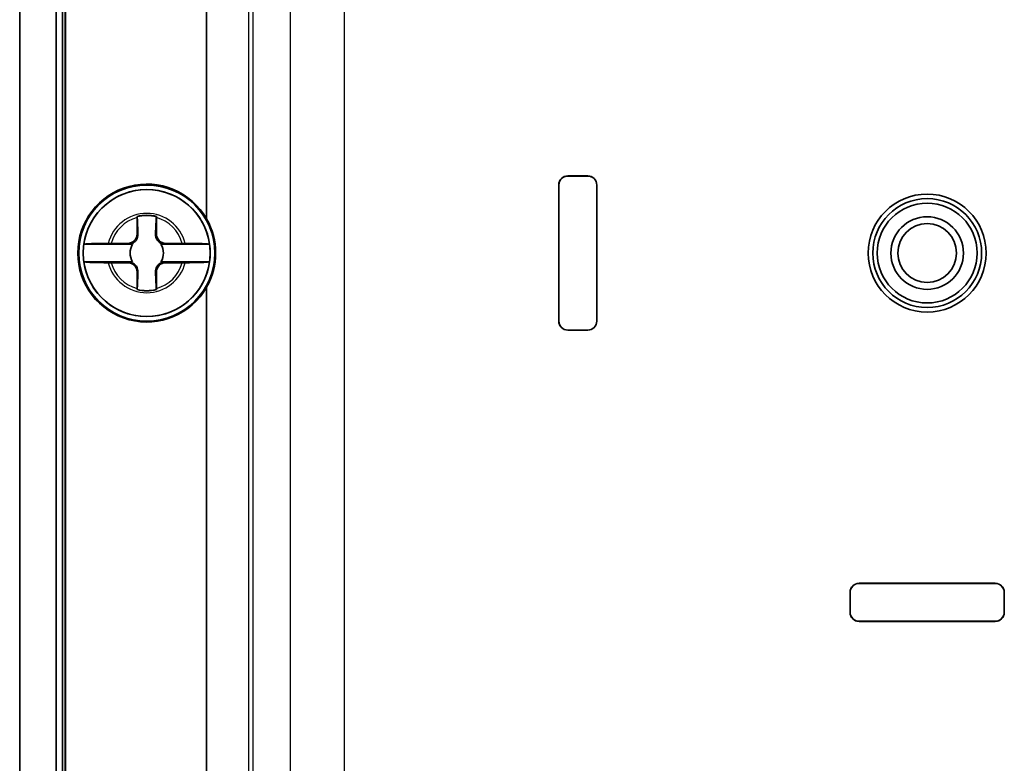
# Model space of a CAD drawing. Units: millimetres. Extents: x 0 to 3376, y 0 to 562.
# Drawn here: x 1187 to 1241, y 299 to 340 of the extents above; entities that cross this region are included whole.
import ezdxf

# ---------------------------------------------------------------- set-up
doc = ezdxf.new("R2010")
doc.units = ezdxf.units.MM
doc.layers.add('Visible (ISO)', color=7, linetype='Continuous', lineweight=35)
doc.layers.add('Visible Narrow (ISO)', color=7, linetype='Continuous', lineweight=25)

msp = doc.modelspace()

# ---------------------------------------------------------------- linework, layer by layer
at = {"layer": 'Visible (ISO)'}
for p, q in [((1197.249, 328.9906), (1197.249, 383.7598)), ((1186.949, 274.05), (1186.949, 380.1628)), ((1188.9502, 274.05), (1188.9502, 380.1628)), ((1189.3096, 274.05), (1189.3096, 380.1628)), ((1189.449, 274.05), (1189.449, 380.1628)), ((1189.4795, 380.1628), (1189.4795, 274.05)), ((1217.149, 331.3564), (1218.249, 331.3564)), ((1218.249, 331.3501), (1217.149, 331.3501)), ((1216.649, 323.3564), (1216.649, 330.8564)), ((1216.6552, 330.8564), (1216.6552, 323.3564)), ((1218.7427, 323.3564), (1218.7427, 330.8564)), ((1218.749, 330.8564), (1218.749, 323.3564)), ((1193.4164, 328.1564), (1193.4164, 329.0599)), ((1194.4815, 329.0599), (1194.4815, 328.1564)), ((1193.1676, 327.5901), (1190.4835, 327.5901)), ((1191.9955, 327.639), (1192.899, 327.639)), ((1197.4145, 327.5901), (1194.7303, 327.5901)), ((1194.999, 327.639), (1195.9025, 327.639)), ((1190.4835, 326.6228), (1193.1676, 326.6228)), ((1194.7303, 326.6228), (1197.4145, 326.6228)), ((1192.899, 326.5739), (1191.9955, 326.5739)), ((1193.4164, 325.1529), (1193.4164, 326.0564)), ((1194.4815, 326.0564), (1194.4815, 325.1529)), ((1195.9025, 326.5739), (1194.999, 326.5739)), ((1197.249, 298.1064), (1197.249, 325.2223)), ((1217.149, 322.8627), (1218.249, 322.8627)), ((1218.249, 322.8564), (1217.149, 322.8564)), ((1233.199, 308.9064), (1240.699, 308.9064)), ((1240.699, 308.9001), (1233.199, 308.9001)), ((1232.699, 307.3064), (1232.699, 308.4064)), ((1232.7052, 308.4064), (1232.7052, 307.3064)), ((1241.1927, 307.3064), (1241.1927, 308.4064)), ((1241.199, 308.4064), (1241.199, 307.3064)), ((1233.199, 306.8127), (1240.699, 306.8127)), ((1240.699, 306.8064), (1233.199, 306.8064))]:
    msp.add_line(p, q, dxfattribs=at)
for centre, radius in [((1193.949, 327.1064), 3.75), ((1193.949, 327.1064), 3.5), ((1236.949, 327.1064), 3.25), ((1236.949, 327.1064), 3), ((1236.949, 327.1064), 2.75), ((1236.949, 327.1064), 1.9999), ((1236.949, 327.1064), 1.621)]:
    msp.add_circle(centre, radius, dxfattribs=at)
for centre, radius, start, end in [((1217.149, 330.8564), 0.5, 90, 180), ((1217.149, 330.8564), 0.4937, 90, 180), ((1218.249, 330.8564), 0.5, 0, 90), ((1218.249, 330.8564), 0.4937, 0, 90), ((1193.949, 327.1064), 3.8, 29.72433, 330.27567), ((1193.949, 327.1064), 3.4991, 7.94492, 172.05508), ((1193.949, 327.1064), 2.0825, 75.18464, 104.81536), ((1193.949, 327.1064), 2.0764, 75.31423, 104.68577), ((1192.899, 328.1564), 0.5175, 270, 0), ((1194.999, 328.1564), 0.5175, 180, 270), ((1193.949, 327.1064), 3.4991, 172.05508, 187.94492), ((1193.949, 327.1064), 0.9189, 148.24305, 211.75695), ((1193.949, 327.1064), 0.9189, 328.24305, 31.75695), ((1193.949, 327.1064), 3.4991, 352.05508, 7.94492), ((1193.949, 327.1064), 3.4991, 187.94492, 352.05508), ((1192.899, 326.0564), 0.5175, 0, 90), ((1194.999, 326.0564), 0.5175, 90, 180), ((1193.949, 327.1064), 2.0825, 255.18464, 284.81536), ((1193.949, 327.1064), 2.0764, 255.31423, 284.68577), ((1217.149, 323.3564), 0.5, 180, 270), ((1217.149, 323.3564), 0.4937, 180, 270), ((1218.249, 323.3564), 0.4937, 270, 0), ((1218.249, 323.3564), 0.5, 270, 0), ((1233.199, 308.4064), 0.5, 90, 180), ((1233.199, 308.4064), 0.4937, 90, 180), ((1240.699, 308.4064), 0.5, 0, 90), ((1240.699, 308.4064), 0.4937, 0, 90), ((1233.199, 307.3064), 0.5, 180, 270), ((1233.199, 307.3064), 0.4937, 180, 270), ((1240.699, 307.3064), 0.4937, 270, 0), ((1240.699, 307.3064), 0.5, 270, 0)]:
    msp.add_arc(centre, radius, start, end, dxfattribs=at)
msp.add_ellipse((1193.9312, 327.1064), major_axis=(3.8154, 0), ratio=0.9999892, start_param=5.7667018, end_param=6.7996688, dxfattribs=at)
for points, degree in [([(1193.4164, 329.0599), (1193.4164, 329.0797), (1193.4164, 329.0996), (1193.4164, 329.1197)], 3), ([(1193.4164, 329.1197), (1193.4195, 329.1174), (1193.4226, 329.115)], 2), ([(1194.4815, 329.1197), (1194.4784, 329.1174), (1194.4754, 329.115)], 2), ([(1194.4815, 329.1197), (1194.4815, 329.0996), (1194.4815, 329.0797), (1194.4815, 329.0599)], 3), ([(1191.829, 327.6388), (1191.865, 327.6389), (1191.9006, 327.6389), (1191.9357, 327.6389)], 3), ([(1191.9357, 327.6389), (1191.9558, 327.639), (1191.9757, 327.639), (1191.9955, 327.639)], 3), ([(1195.9025, 327.639), (1195.9222, 327.639), (1195.9421, 327.639), (1195.9622, 327.6389)], 3), ([(1195.9622, 327.6389), (1195.9973, 327.6389), (1196.0329, 327.6389), (1196.0689, 327.6388)], 3), ([(1191.9357, 326.5739), (1191.9006, 326.5739), (1191.865, 326.574), (1191.829, 326.5741)], 3), ([(1191.9955, 326.5739), (1191.9757, 326.5739), (1191.9558, 326.5739), (1191.9357, 326.5739)], 3), ([(1195.9622, 326.5739), (1195.9421, 326.5739), (1195.9222, 326.5739), (1195.9025, 326.5739)], 3), ([(1196.0689, 326.5741), (1196.0329, 326.574), (1195.9973, 326.5739), (1195.9622, 326.5739)], 3), ([(1193.4164, 325.0932), (1193.4164, 325.1133), (1193.4164, 325.1332), (1193.4164, 325.1529)], 3), ([(1193.4164, 325.0932), (1193.4195, 325.0955), (1193.4226, 325.0979)], 2), ([(1194.4815, 325.0932), (1194.4784, 325.0955), (1194.4754, 325.0979)], 2), ([(1194.4815, 325.1529), (1194.4815, 325.1332), (1194.4815, 325.1133), (1194.4815, 325.0932)], 3)]:
    msp.add_open_spline(points, degree=degree, dxfattribs=at)
for points, weights in [([(1193.4226, 329.115), (1193.4513, 328.4974), (1193.4663, 328.1564)], [1.19985381004, 1.58575965915, 1.90626778515]), ([(1194.4316, 328.1564), (1194.4466, 328.4974), (1194.4754, 329.115)], [1.90626778515, 1.58575965918, 1.19985381012]), ([(1193.0101, 327.5954), (1193.0945, 327.5925), (1193.1676, 327.5901)], [1.02934616585, 1.01791951701, 1]), ([(1194.7303, 327.5901), (1194.8034, 327.5925), (1194.8878, 327.5954)], [1, 1.01791951701, 1.02934616585]), ([(1193.1676, 326.6228), (1193.0945, 326.6204), (1193.0101, 326.6175)], [1, 1.01791951701, 1.02934616585]), ([(1194.8878, 326.6175), (1194.8034, 326.6204), (1194.7303, 326.6228)], [1.02934616585, 1.01791951701, 1]), ([(1193.4663, 326.0564), (1193.4513, 325.7154), (1193.4226, 325.0979)], [1.90626778515, 1.58575965918, 1.19985381012]), ([(1194.4754, 325.0979), (1194.4466, 325.7154), (1194.4316, 326.0564)], [1.19985381004, 1.58575965915, 1.90626778515])]:
    msp.add_rational_spline(points, weights, degree=2, dxfattribs=at)
for points, knots in [([(1193.4663, 328.1564), (1193.4687, 328.1018), (1193.463, 328.0455), (1193.4383, 327.9521), (1193.4221, 327.909), (1193.3753, 327.8243), (1193.3443, 327.7826), (1193.2728, 327.7111), (1193.2311, 327.6801), (1193.1464, 327.6333), (1193.1033, 327.6171), (1193.0466, 327.6021), (1193.0284, 327.5983), (1193.0101, 327.5954)], [0.281842919, 0.281842919, 0.281842919, 0.281842919, 0.303398833, 0.303398833, 0.318566571, 0.318566571, 0.333734309, 0.333734309, 0.348902047, 0.348902047, 0.364069785, 0.364069785, 0.371178036, 0.371178036, 0.371178036, 0.371178036]), ([(1194.8878, 327.5954), (1194.8695, 327.5983), (1194.8513, 327.6021), (1194.7946, 327.6171), (1194.7515, 327.6333), (1194.6668, 327.6801), (1194.6251, 327.7111), (1194.5536, 327.7826), (1194.5227, 327.8243), (1194.4758, 327.909), (1194.4597, 327.9521), (1194.4349, 328.0455), (1194.4292, 328.1018), (1194.4316, 328.1564)], [0.296290581, 0.296290581, 0.296290581, 0.296290581, 0.303398833, 0.303398833, 0.318566571, 0.318566571, 0.333734309, 0.333734309, 0.348902047, 0.348902047, 0.364069785, 0.364069785, 0.385625698, 0.385625698, 0.385625698, 0.385625698]), ([(1190.4835, 327.5901), (1190.4846, 327.5961), (1190.526, 327.6031), (1190.6597, 327.6142), (1190.7765, 327.6202), (1191.0246, 327.6287), (1191.2005, 327.6328), (1191.5017, 327.6371), (1191.672, 327.6385), (1191.829, 327.6388)], [0.00023016, 0.00023016, 0.00023016, 0.00023016, 0.05161531, 0.05161531, 0.10363277, 0.10363277, 0.15626428, 0.15626428, 0.20124468, 0.20124468, 0.20124468, 0.20124468]), ([(1196.0689, 327.6388), (1196.2259, 327.6385), (1196.3963, 327.6371), (1196.6974, 327.6328), (1196.8733, 327.6287), (1197.1214, 327.6202), (1197.2382, 327.6142), (1197.3719, 327.6031), (1197.4133, 327.5961), (1197.4145, 327.5901)], [0.64835127, 0.64835127, 0.64835127, 0.64835127, 0.69333166, 0.69333166, 0.74596318, 0.74596318, 0.79798064, 0.79798064, 0.84936579, 0.84936579, 0.84936579, 0.84936579]), ([(1191.829, 326.5741), (1191.672, 326.5744), (1191.5017, 326.5758), (1191.2005, 326.5801), (1191.0246, 326.5841), (1190.7765, 326.5927), (1190.6597, 326.5987), (1190.526, 326.6098), (1190.4846, 326.6168), (1190.4835, 326.6228)], [0.64835127, 0.64835127, 0.64835127, 0.64835127, 0.69333166, 0.69333166, 0.74596318, 0.74596318, 0.79798064, 0.79798064, 0.84936579, 0.84936579, 0.84936579, 0.84936579]), ([(1193.0101, 326.6175), (1193.0284, 326.6146), (1193.0466, 326.6107), (1193.1033, 326.5957), (1193.1464, 326.5796), (1193.2311, 326.5327), (1193.2728, 326.5017), (1193.3443, 326.4302), (1193.3753, 326.3885), (1193.4221, 326.3039), (1193.4383, 326.2608), (1193.463, 326.1674), (1193.4687, 326.1111), (1193.4663, 326.0564)], [0.296290581, 0.296290581, 0.296290581, 0.296290581, 0.303398833, 0.303398833, 0.318566571, 0.318566571, 0.333734309, 0.333734309, 0.348902047, 0.348902047, 0.364069785, 0.364069785, 0.385625698, 0.385625698, 0.385625698, 0.385625698]), ([(1194.4316, 326.0564), (1194.4292, 326.1111), (1194.4349, 326.1674), (1194.4597, 326.2608), (1194.4758, 326.3039), (1194.5227, 326.3885), (1194.5536, 326.4302), (1194.6251, 326.5017), (1194.6668, 326.5327), (1194.7515, 326.5796), (1194.7946, 326.5957), (1194.8513, 326.6107), (1194.8695, 326.6146), (1194.8878, 326.6175)], [0.281842919, 0.281842919, 0.281842919, 0.281842919, 0.303398833, 0.303398833, 0.318566571, 0.318566571, 0.333734309, 0.333734309, 0.348902047, 0.348902047, 0.364069785, 0.364069785, 0.371178036, 0.371178036, 0.371178036, 0.371178036]), ([(1197.4145, 326.6228), (1197.4133, 326.6168), (1197.3719, 326.6098), (1197.2382, 326.5987), (1197.1214, 326.5927), (1196.8733, 326.5841), (1196.6974, 326.5801), (1196.3963, 326.5758), (1196.2259, 326.5744), (1196.0689, 326.5741)], [0.00023016, 0.00023016, 0.00023016, 0.00023016, 0.05161531, 0.05161531, 0.10363277, 0.10363277, 0.15626428, 0.15626428, 0.20124468, 0.20124468, 0.20124468, 0.20124468])]:
    msp.add_open_spline(points, degree=3, knots=knots, dxfattribs=at)
for points, weights, knots in [([(1192.899, 327.639), (1192.9181, 327.639), (1192.9436, 327.6315), (1192.9561, 327.6268), (1192.9707, 327.6201), (1192.9875, 327.6107), (1193.0033, 327.6003), (1193.0101, 327.5954)], [1, 1.01798182369, 1.02510639849, 1.02625383188, 1.02452620551, 1.01883928517, 1.01001181969, 1.00523259624], [0.14072775, 0.14072775, 0.14072775, 0.18957176, 0.20400486, 0.22051788, 0.2390347, 0.25941615, 0.27394839, 0.27394839, 0.27394839]), ([(1194.8878, 327.5954), (1194.8955, 327.601), (1194.9126, 327.6121), (1194.93, 327.6215), (1194.9446, 327.628), (1194.957, 327.6324), (1194.981, 327.639), (1194.999, 327.639)], [1.00523259624, 1.01065099597, 1.01986869717, 1.0251326851, 1.02623192952, 1.02453944563, 1.01680956149, 1], [0.00750711, 0.00750711, 0.00750711, 0.02398291, 0.04549194, 0.06443421, 0.08092358, 0.09506796, 0.14072775, 0.14072775, 0.14072775]), ([(1193.0101, 326.6175), (1193.0024, 326.6119), (1192.9853, 326.6008), (1192.9679, 326.5914), (1192.9533, 326.5849), (1192.9409, 326.5805), (1192.9169, 326.5739), (1192.899, 326.5739)], [1.00523259624, 1.01065099597, 1.01986869717, 1.0251326851, 1.02623192952, 1.02453944563, 1.01680956149, 1], [0.00750711, 0.00750711, 0.00750711, 0.02398291, 0.04549194, 0.06443421, 0.08092358, 0.09506796, 0.14072775, 0.14072775, 0.14072775]), ([(1194.999, 326.5739), (1194.9798, 326.5739), (1194.9543, 326.5813), (1194.9418, 326.586), (1194.9272, 326.5928), (1194.9104, 326.6022), (1194.8946, 326.6125), (1194.8878, 326.6175)], [1, 1.01798182369, 1.02510639849, 1.02625383188, 1.02452620551, 1.01883928517, 1.01001181969, 1.00523259624], [0.14072775, 0.14072775, 0.14072775, 0.18957176, 0.20400486, 0.22051788, 0.2390347, 0.25941615, 0.27394839, 0.27394839, 0.27394839])]:
    msp.add_rational_spline(points, weights, degree=2, knots=knots, dxfattribs=at)
at = {"layer": 'Visible Narrow (ISO)'}
for p, q in [((1199.5604, 384.349), (1199.5604, 296.3878)), ((1199.8101, 296.4075), (1199.8101, 384.349)), ((1201.8479, 382.3112), (1201.8479, 271.9017)), ((1204.846, 271.9017), (1204.846, 382.3112)), ((1217.149, 331.3564), (1217.149, 331.3501)), ((1218.249, 331.3564), (1218.249, 331.3501)), ((1216.649, 330.8564), (1216.6552, 330.8564)), ((1218.749, 330.8564), (1218.7427, 330.8564)), ((1193.4164, 328.1564), (1193.4663, 328.1564)), ((1194.4815, 328.1564), (1194.4316, 328.1564)), ((1193.4164, 326.0564), (1193.4663, 326.0564)), ((1194.4815, 326.0564), (1194.4316, 326.0564)), ((1216.649, 323.3564), (1216.6552, 323.3564)), ((1218.749, 323.3564), (1218.7427, 323.3564)), ((1217.149, 322.8564), (1217.149, 322.8627)), ((1218.249, 322.8564), (1218.249, 322.8627)), ((1233.199, 308.9064), (1233.199, 308.9001)), ((1240.699, 308.9064), (1240.699, 308.9001)), ((1232.699, 308.4064), (1232.7052, 308.4064)), ((1241.199, 308.4064), (1241.1927, 308.4064)), ((1232.699, 307.3064), (1232.7052, 307.3064)), ((1241.199, 307.3064), (1241.1927, 307.3064)), ((1233.199, 306.8064), (1233.199, 306.8127)), ((1240.699, 306.8064), (1240.699, 306.8127))]:
    msp.add_line(p, q, dxfattribs=at)
for radius, start, end in [(2.1858, 14.0967, 165.9033), (2.0248, 105.2486, 164.7514), (2.0248, 15.2486, 74.7514), (2.1858, 194.0967, 345.9033), (2.0248, 195.2486, 254.7514), (2.0248, 285.2486, 344.7514)]:
    msp.add_arc((1193.949, 327.1064), radius, start, end, dxfattribs=at)

doc.saveas('drawing.dxf')
